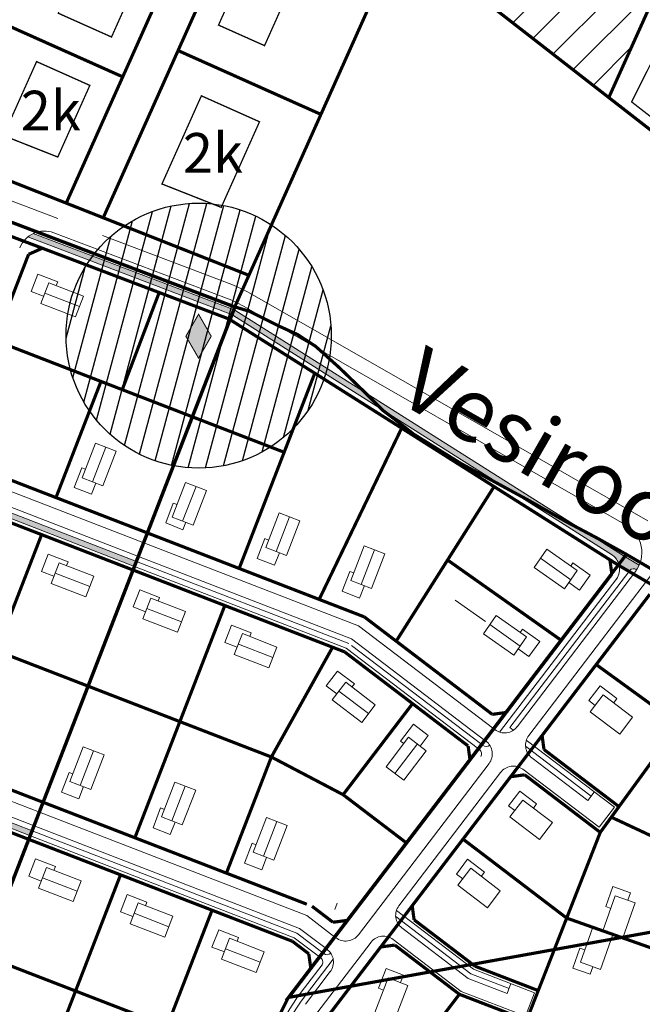
# Model space of a CAD drawing. Units: metres. Extents: x 550710 to 557567, y 6573401 to 6583735.
# Drawn here: x 554327 to 554562, y 6581372 to 6581743 of the extents above; entities that cross this region are included whole.
import ezdxf
from ezdxf.enums import TextEntityAlignment as Align

# ---------------------------------------------------------------- set-up
doc = ezdxf.new("R2010")
doc.units = ezdxf.units.M
doc.linetypes.add('ASFBET', pattern=[0.005, 0.003, -0.002])
doc.linetypes.add('CENTER', pattern=[50.8, 31.75, -6.35, 6.35, -6.35])
for name, color, linetype, lineweight in [('DPplanteejoonde_Pen_No__7', 7, 'Continuous', 18), ('In-haljastus-rohekoridor-arengukava', 83, 'Continuous', 30), ('OPT-kergliiklus-plan_Pen_No__50', 51, 'Continuous', 18)]:
    doc.layers.add(name, color=color, linetype=linetype, lineweight=lineweight)
for name, color, linetype in [('In-kinn-piir', 27, 'Continuous'), ('In-kr-piir-persp', 1, 'Continuous'), ('In-kr-piir-plan', 1, 'Continuous'), ('In-mälestis-asukoht', 14, 'Continuous'), ('In-mälestis-kaitsevöönd', 14, 'Continuous'), ('In-tekstid', 7, 'Continuous'), ('OPT-maapealne hoonestusala', 7, 'CENTER')]:
    doc.layers.add(name, color=color, linetype=linetype)
doc.styles.add('SWIS-KN-bold', font='swiss.ttf')

# ---------------------------------------------------------------- blocks, each defined once
blk = doc.blocks.new('kultuurimälestis')
at = {"layer": 'In-mälestis-asukoht', "linetype": 'Continuous', "ltscale": 0.5}
blk.add_hatch(color=256, dxfattribs=at).paths.add_polyline_path([(2.37, -0.11), (-0.01, 4.03), (-2.4, -0.11), (-0.01, -4.24)])
at = {"layer": 'In-mälestis-asukoht', "color": 7, "linetype": 'Continuous', "const_width": 0.2}
blk.add_lwpolyline([(-2.4, -0.11), (-0.01, -4.24), (2.37, -0.11), (-0.01, 4.03)], close=True, dxfattribs=at).dxf.unprotected_set("ltscale", 0)
blk = doc.blocks.new('teed ja hooned')
at = {"layer": 'DPplanteejoonde_Pen_No__7'}
for p, q in [((-339.74, 819.71), (-236.35, 780.47)), ((-247.72, 773.55), (-171.44, 744.6)), ((-245.59, 774.88), (-170.45, 746.36)), ((-237.84, 775.15), (-172.73, 750.44)), ((-219.56, 774.1), (-170.77, 755.58)), ((-243.84, 759.51), (-246.36, 752.98)), ((-236.38, 756.63), (-243.84, 759.51)), ((-242.75, 748.48), (-239.72, 756.31)), ((-239.72, 756.31), (-226.66, 751.26)), ((-236.92, 755.23), (-236.38, 756.63)), ((-246.36, 752.98), (-241.7, 751.18)), ((-241.23, 752.39), (-228.17, 747.34)), ((-226.66, 751.26), (-229.69, 743.43)), ((-13.93, 666.4), (-163.99, 752.4)), ((-229.69, 743.43), (-242.75, 748.48)), ((-170.36, 744.06), (-75.54, 684.06)), ((-169.55, 745.91), (-22.47, 652.85)), ((-165.22, 746.85), (-22.01, 664.77)), ((-227.19, 682.66), (-222.14, 695.71)), ((-222.14, 695.71), (-214.31, 692.68)), ((-223.28, 681.14), (-218.23, 694.2)), ((-214.31, 692.68), (-219.36, 679.62)), ((-276.52, 686.18), (-203.96, 658.11)), ((-227.33, 686.46), (-230.22, 679)), ((-225.93, 685.92), (-227.33, 686.46)), ((-75.54, 684.06), (-50.59, 668.27)), ((-283.4, 680.81), (-206.67, 651.12)), ((-278.51, 681.06), (-205.94, 652.98)), ((-219.36, 679.62), (-227.19, 682.66)), ((-223.69, 676.47), (-222.06, 680.67)), ((-193.21, 667.88), (-188.15, 680.94)), ((-188.15, 680.94), (-180.32, 677.91)), ((-285.23, 679.37), (-207.39, 649.25)), ((-230.22, 679), (-223.69, 676.47)), ((-189.29, 666.37), (-184.24, 679.43)), ((-180.32, 677.91), (-185.37, 664.85)), ((-192.8, 673.09), (-195.69, 665.63)), ((-191.4, 672.55), (-192.8, 673.09)), ((-157.94, 656.37), (-152.89, 669.43)), ((-152.89, 669.43), (-145.05, 666.4)), ((-195.69, 665.63), (-189.16, 663.1)), ((-185.37, 664.85), (-193.21, 667.88)), ((-189.16, 663.1), (-188.08, 665.9)), ((-154.02, 654.86), (-148.97, 667.91)), ((-145.05, 666.4), (-150.11, 653.34)), ((-50.59, 668.27), (-27.16, 653.44)), ((-203.96, 658.11), (-122.93, 626.76)), ((-158.26, 659.71), (-161.14, 652.25)), ((-156.86, 659.17), (-158.26, 659.71)), ((-150.11, 653.34), (-157.94, 656.37)), ((-154.62, 649.72), (-152.81, 654.39)), ((-125.88, 643.96), (-120.83, 657.02)), ((-121.97, 642.44), (-116.92, 655.5)), ((-120.83, 657.02), (-113, 653.98)), ((-113, 653.98), (-118.05, 640.93)), ((-51.95, 655.72), (-56.8, 648.87)), ((-40.51, 647.64), (-51.95, 655.72)), ((-239.97, 653.82), (-242.49, 647.29)), ((-232.51, 650.94), (-239.97, 653.82)), ((-238.88, 642.79), (-235.85, 650.62)), ((-235.85, 650.62), (-222.79, 645.57)), ((-233.05, 649.54), (-232.51, 650.94)), ((-206.67, 651.12), (-126.63, 620.15)), ((-205.94, 652.98), (-125.64, 621.91)), ((-161.14, 652.25), (-154.62, 649.72)), ((-42.94, 644.21), (-54.37, 652.29)), ((-42.96, 649.37), (-42.1, 650.6)), ((-42.1, 650.6), (-35.57, 645.98)), ((-23.69, 651.25), (-23.69, 651.25)), ((-22.23, 652.7), (-17.12, 649.72)), ((-242.49, 647.29), (-237.83, 645.49)), ((-237.36, 646.7), (-224.3, 641.65)), ((-207.39, 649.25), (-127.61, 618.39)), ((-126.2, 647.3), (-129.09, 639.84)), ((-124.8, 646.76), (-126.2, 647.3)), ((-20.72, 647.74), (-65.94, 588.4)), ((-18.56, 647.27), (-63.18, 588.73)), ((-11.99, 646.81), (-58.77, 585.44)), ((-56.8, 648.87), (-45.36, 640.78)), ((-45.36, 640.78), (-40.51, 647.64)), ((-18.37, 648.13), (-18.07, 647.96)), ((-222.79, 645.57), (-225.82, 637.73)), ((-118.05, 640.93), (-125.88, 643.96)), ((-25.58, 644.65), (-69.76, 586.69)), ((-39.61, 640.26), (-43.69, 643.15)), ((-35.57, 645.98), (-39.61, 640.26)), ((-225.82, 637.73), (-238.88, 642.79)), ((-205.43, 640.45), (-207.96, 633.92)), ((-197.97, 637.56), (-205.43, 640.45)), ((-129.09, 639.84), (-122.56, 637.31)), ((-122.56, 637.31), (-120.76, 641.97)), ((-204.34, 629.41), (-201.31, 637.24)), ((-201.31, 637.24), (-188.25, 632.19)), ((-198.51, 636.16), (-197.97, 637.56)), ((-75.09, 628.43), (-86.52, 636.51)), ((-207.96, 633.92), (-203.3, 632.12)), ((-202.83, 633.33), (-189.77, 628.28)), ((-188.25, 632.19), (-191.28, 624.36)), ((-191.28, 624.36), (-204.34, 629.41)), ((-71.03, 630.7), (-75.87, 623.84)), ((-59.59, 622.62), (-71.03, 630.7)), ((-170.89, 627.07), (-173.42, 620.54)), ((-163.43, 624.18), (-170.89, 627.07)), ((-122.93, 626.76), (-71.96, 587.93)), ((-62.02, 619.19), (-73.45, 627.27)), ((-62.04, 624.35), (-61.18, 625.57)), ((-61.18, 625.57), (-54.65, 620.95)), ((-173.42, 620.54), (-168.75, 618.74)), ((-169.8, 616.03), (-166.77, 623.87)), ((-166.77, 623.87), (-153.71, 618.82)), ((-163.97, 622.78), (-163.43, 624.18)), ((-125.64, 621.91), (-75.3, 583.56)), ((-75.87, 623.84), (-64.44, 615.76)), ((-64.44, 615.76), (-59.59, 622.62)), ((-54.65, 620.95), (-58.69, 615.24)), ((-168.28, 619.95), (-155.23, 614.9)), ((-153.71, 618.82), (-156.74, 610.98)), ((-127.61, 618.39), (-77.72, 580.38)), ((-125.67, 619.42), (-76.51, 581.97)), ((-58.69, 615.24), (-62.77, 618.13)), ((-156.74, 610.98), (-169.8, 616.03)), ((-130.88, 609.76), (-135.12, 604.2)), ((-124.52, 604.91), (-130.88, 609.76)), ((-135.12, 604.2), (-131.15, 601.17)), ((-132.9, 598.86), (-127.81, 605.54)), ((-130.36, 602.2), (-119.22, 593.71)), ((-127.81, 605.54), (-116.68, 597.05)), ((-125.43, 603.72), (-124.52, 604.91)), ((-31.91, 604.18), (-36.16, 598.62)), ((-25.55, 599.33), (-31.91, 604.18)), ((-121.77, 590.37), (-132.9, 598.86)), ((-36.16, 598.62), (-33.77, 596.8)), ((-35.59, 594.41), (-30.74, 600.77)), ((-30.74, 600.77), (-19.6, 592.29)), ((-26.76, 597.74), (-25.55, 599.33)), ((-116.68, 597.05), (-121.77, 590.37)), ((-24.45, 585.92), (-35.59, 594.41)), ((-19.6, 592.29), (-24.45, 585.92)), ((-107.1, 583.29), (-102.25, 589.65)), ((-102.25, 589.65), (-96.69, 585.4)), ((-71.56, 587.63), (-71.96, 587.93)), ((-65.94, 588.4), (-64.62, 587.39)), ((-315.88, 584.55), (-243.28, 556.47)), ((-104.09, 584.76), (-112.58, 573.63)), ((-97.41, 579.67), (-104.09, 584.76)), ((-96.69, 585.4), (-99.72, 581.43)), ((-74.88, 583.27), (-75.3, 583.56)), ((-59.71, 583.64), (-26.51, 558.33)), ((-59.71, 583.64), (-59.47, 583.46)), ((-231.81, 568.11), (-226.76, 581.17)), ((-226.76, 581.17), (-218.92, 578.14)), ((-100.75, 582.22), (-109.24, 571.08)), ((-105.91, 582.38), (-107.1, 583.29)), ((-105.9, 568.54), (-97.41, 579.67)), ((-77.72, 580.38), (-77.3, 580.08)), ((-76.08, 581.67), (-76.51, 581.97)), ((-59.98, 581.34), (-35.27, 562.5)), ((-324.59, 577.74), (-246.71, 547.61)), ((-322.76, 579.17), (-245.99, 549.47)), ((-317.87, 579.43), (-245.27, 551.34)), ((-227.89, 566.59), (-222.84, 579.65)), ((-218.92, 578.14), (-223.97, 565.08)), ((-57.63, 577.03), (-36.48, 560.91)), ((-73.75, 574.86), (-123.01, 510.23)), ((-112.58, 573.63), (-105.9, 568.54)), ((-60.96, 572.66), (-32.27, 550.78)), ((-232.12, 571.45), (-235.01, 563.99)), ((-230.73, 570.91), (-232.12, 571.45)), ((-69.46, 571.41), (-107.75, 521.18)), ((-223.97, 565.08), (-231.81, 568.11)), ((-228.48, 561.46), (-226.68, 566.13)), ((-197.26, 554.74), (-192.21, 567.8)), ((-193.34, 553.23), (-188.29, 566.29)), ((-192.21, 567.8), (-184.37, 564.77)), ((-235.01, 563.99), (-228.48, 561.46)), ((-184.37, 564.77), (-189.43, 551.71)), ((-62.18, 564.47), (-66.43, 558.9)), ((-55.82, 559.62), (-62.18, 564.47)), ((-36.49, 560.89), (-34.06, 564.09)), ((-197.58, 558.08), (-200.46, 550.62)), ((-196.18, 557.54), (-197.58, 558.08)), ((-66.43, 558.9), (-64.04, 557.08)), ((-65.86, 554.7), (-61.01, 561.06)), ((-61.01, 561.06), (-49.88, 552.57)), ((-57.03, 558.03), (-55.82, 559.62)), ((-26.51, 558.33), (-32.27, 550.78)), ((-243.28, 556.47), (-142.49, 517.47)), ((-189.43, 551.71), (-197.26, 554.74)), ((-162.75, 541.39), (-157.7, 554.45)), ((-157.7, 554.45), (-149.87, 551.42)), ((-54.73, 546.21), (-65.86, 554.7)), ((-245.27, 551.34), (-145.2, 512.62)), ((-200.46, 550.62), (-193.94, 548.1)), ((-193.94, 548.1), (-192.13, 552.76)), ((-158.84, 539.88), (-153.78, 552.93)), ((-149.87, 551.42), (-154.92, 538.36)), ((-49.88, 552.57), (-54.73, 546.21)), ((-246.71, 547.61), (-147.18, 509.1)), ((-245.99, 549.47), (-146.19, 510.86)), ((-163.07, 544.73), (-165.96, 537.27)), ((-161.67, 544.19), (-163.07, 544.73)), ((-244.75, 538.82), (-247.27, 532.29)), ((-237.28, 535.93), (-244.75, 538.82)), ((-154.92, 538.36), (-162.75, 541.39)), ((-159.43, 534.75), (-157.62, 539.41)), ((-243.65, 527.78), (-240.62, 535.61)), ((-240.62, 535.61), (-227.57, 530.56)), ((-237.83, 534.53), (-237.28, 535.93)), ((-165.96, 537.27), (-159.43, 534.75)), ((-81.82, 538.71), (-86.07, 533.14)), ((-85.5, 528.94), (-80.65, 535.3)), ((-75.46, 533.86), (-81.82, 538.71)), ((-80.65, 535.3), (-69.52, 526.81)), ((-247.27, 532.29), (-242.61, 530.48)), ((-242.14, 531.7), (-229.08, 526.64)), ((-86.07, 533.14), (-83.68, 531.32)), ((-76.67, 532.27), (-75.46, 533.86)), ((-230.6, 522.73), (-243.65, 527.78)), ((-227.57, 530.56), (-230.6, 522.73)), ((-74.37, 520.45), (-85.5, 528.94)), ((-29.74, 520.85), (-27.07, 528.4)), ((-27.07, 528.4), (-20.47, 526.06)), ((-210.21, 525.44), (-212.73, 518.91)), ((-202.75, 522.56), (-210.21, 525.44)), ((-69.52, 526.81), (-74.37, 520.45)), ((-26.18, 524.9), (-30.85, 511.7)), ((-18.64, 522.23), (-26.18, 524.9)), ((-20.47, 526.06), (-21.47, 523.23)), ((-209.12, 514.4), (-206.08, 522.24)), ((-206.08, 522.24), (-193.03, 517.19)), ((-203.29, 521.16), (-202.75, 522.56)), ((-131.05, 522.1), (-131.94, 519.8)), ((-27.85, 520.19), (-29.74, 520.85)), ((-23.31, 509.03), (-18.64, 522.23)), ((-212.73, 518.91), (-208.07, 517.11)), ((-207.6, 518.32), (-194.54, 513.27)), ((-193.03, 517.19), (-196.06, 509.35)), ((-142.49, 517.47), (-131.86, 509.37)), ((-108.95, 517.09), (-80.62, 495.48)), ((-108.68, 519.39), (-79.63, 497.25)), ((-196.06, 509.35), (-209.12, 514.4)), ((-106.61, 512.79), (-81.6, 493.72)), ((-39.3, 499.84), (-34.63, 513.04)), ((-34.63, 513.04), (-27.08, 510.37)), ((-175.7, 512.09), (-178.22, 505.56)), ((-168.24, 509.2), (-175.7, 512.09)), ((-168.78, 507.81), (-168.24, 509.2)), ((-147.18, 509.1), (-137.16, 501.46)), ((-146.19, 510.86), (-136.41, 503.4)), ((-145.2, 512.62), (-134.73, 504.64)), ((-131.86, 509.37), (-131.5, 509.09)), ((-27.08, 510.37), (-31.76, 497.17)), ((-27.08, 510.37), (-23.31, 509.03)), ((-178.22, 505.56), (-173.56, 503.76)), ((-174.61, 501.05), (-171.58, 508.89)), ((-171.58, 508.89), (-158.52, 503.84)), ((-118.2, 507.47), (-138.64, 480.66)), ((-109.95, 508.41), (-84.32, 488.87)), ((-173.09, 504.97), (-160.04, 499.92)), ((-158.52, 503.84), (-161.55, 496)), ((-136, 503.1), (-136.41, 503.4)), ((-39.51, 505.22), (-42.18, 497.68)), ((-37.63, 504.55), (-39.51, 505.22)), ((-161.55, 496), (-174.61, 501.05)), ((-136.69, 498.89), (-146.2, 486.4)), ((-132.53, 501.04), (-144.61, 485.19)), ((-31.76, 497.17), (-39.3, 499.84)), ((-35.59, 495.34), (-34.58, 498.17)), ((-133.6, 496.34), (-143.02, 483.98)), ((-115.47, 490.05), (-112.58, 497.51)), ((-112.58, 497.51), (-106.05, 494.98)), ((-106.05, 494.98), (-107.13, 492.18)), ((-80.62, 495.48), (-66.21, 489.92)), ((-79.63, 497.25), (-56.63, 488.36)), ((-42.18, 497.68), (-35.59, 495.34)), ((-111.8, 493.99), (-116.85, 480.93)), ((-104.33, 491.1), (-111.8, 493.99)), ((-109.39, 478.04), (-104.33, 491.1)), ((-81.6, 493.72), (-66.92, 488.05)), ((-66.93, 488.03), (-65.49, 491.79)), ((-113.6, 489.32), (-115.47, 490.05)), ((-84.32, 488.87), (-60.05, 479.5)), ((-56.63, 488.36), (-60.05, 479.5))]:
    blk.add_line(p, q, dxfattribs=at)
for centre, radius, start, end in [((-241.39, 765.8), 10, 69.1932, 158.8112), ((-188.51, 708.83), 50, 60.6266, 69.2136), ((-190.48, 703.69), 50, 59.6605, 69.2136), ((-173.57, 738.99), 6, 57.6761, 69.2136), ((-172.22, 741.69), 5, 57.6761, 69.2136), ((-23.7, 677.31), 10, 239.6605, 239.736), ((-28.03, 654.49), 11.91, 322.6797, 59.6605), ((-31.01, 648.22), 6.49, 318.6316, 53.6291), ((-17.19, 661.34), 10, 237.6761, 239.7474), ((-17.19, 661.34), 10, 237.6761, 239.7474), ((-19.26, 646.27), 2.07, 54.9018, 135.0878), ((-67.92, 592.4), 6, 232.6832, 322.7005), ((-53.99, 581.81), 6, 142.6803, 232.6832), ((-78.51, 578.49), 2, 329.3923, 52.6744), ((-74.87, 583.26), 2, 232.6914, 312.9816), ((-78.52, 578.5), 6, 322.6687, 52.7104), ((-64.59, 567.79), 6.07, 53.3612, 143.3786), ((-102.97, 517.55), 6, 142.6405, 232.6458), ((-127.82, 513.9), 6.05, 232.535, 322.6536), ((-113.6, 503.82), 5.87, 51.5055, 141.5239), ((-134.8, 504.69), 2, 233.0144, 313.2861), ((-138.42, 499.91), 6, 322.9, 53.3078), ((-138.41, 499.9), 2, 315.8085, 53.0144), ((-57.48, 425.03), 107.88, 145.3287, 161.3742), ((-57.48, 425.03), 105.88, 145.3753, 161.4204)]:
    blk.add_arc(centre, radius, start, end, dxfattribs=at)

msp = doc.modelspace()

# ---------------------------------------------------------------- hatches: boundary and pattern name
at = {"layer": 'In-haljastus-rohekoridor-arengukava'}
h = msp.add_hatch(dxfattribs=at)
h.set_pattern_fill('ANSI31', color=256, scale=3)
h.paths.add_polyline_path([(554470.9, 6581775.04), (554506.61, 6581854.89), (554539.09, 6581825.3), (554582.47, 6581785.77), (554567.13, 6581753.31), (554565.78, 6581750.62), (554549.31, 6581714), (554501.56, 6581751.17)])
at = {"layer": 'In-mälestis-kaitsevöönd'}
h = msp.add_hatch(dxfattribs=at)
h.set_pattern_fill('ANSI31', color=256, scale=2, angle=30, style=0)
edge = h.paths.add_edge_path()
edge.add_arc((554394.65, 6581624.15), 50, 0, 360)
at = {"layer": 'OPT-kergliiklus-plan_Pen_No__50', "linetype": 'Continuous'}
for points in [[(554557.19, 6581535.56), (554556.91, 6581535.2), (554553.26, 6581537.33, 0.186978), (554550.75, 6581541.27), (554407.54, 6581631.89, 0.050388), (554406.46, 6581632.43), (554330.19, 6581661.38, -0.063008), (554332.32, 6581662.71), (554407.46, 6581634.19, -0.050388), (554408.36, 6581633.74), (554555.43, 6581540.68), (554560.79, 6581537.55, -0.050328), (554559.84, 6581535.79, 0.363138)], [(554292.68, 6581567.2, -0.097783), (554294.5, 6581568.63), (554371.24, 6581538.95), (554370.52, 6581537.08)], [(554331.91, 6581437.3), (554255.15, 6581467, 0.097777), (554253.32, 6581465.57), (554331.2, 6581435.46)]]:
    msp.add_hatch(color=256, dxfattribs=at).paths.add_polyline_path(points)

# ---------------------------------------------------------------- linework, layer by layer
at = {"layer": 'In-kinn-piir'}
for points, const_width in [([(554344.72, 6581674.16), (554366.03, 6581721.81), (554388.37, 6581771.75), (554411.08, 6581822.54), (554416.45, 6581834.54), (554422.83, 6581894.32), (554417.86, 6581894.85), (554420.48, 6581919.39), (554425.45, 6581918.86), (554428.8, 6581950.22), (554444.36, 6581954.68), (554439.85, 6581912.42), (554433.96, 6581857.29), (554431.11, 6581830.59), (554414.59, 6581793.66), (554386.9, 6581731.74), (554358.68, 6581668.64)], 1.2), ([(554344.72, 6581674.16), (554366.03, 6581721.81), (554388.37, 6581771.75), (554411.08, 6581822.54), (554416.45, 6581834.54), (554422.83, 6581894.32), (554417.86, 6581894.85), (554420.48, 6581919.39), (554425.45, 6581918.86), (554428.8, 6581950.22), (554444.36, 6581954.68), (554439.85, 6581912.42), (554433.96, 6581857.29), (554431.11, 6581830.59), (554414.59, 6581793.66), (554386.9, 6581731.74), (554358.68, 6581668.64)], 0.3), ([(554506.61, 6581854.89), (554582.47, 6581785.77), (554741.78, 6581712.97), (554690.62, 6581604), (554470.9, 6581775.04)], 1.2), ([(554470.9, 6581775.04), (554506.61, 6581854.89), (554539.09, 6581825.3), (554582.47, 6581785.77), (554567.13, 6581753.31), (554565.78, 6581750.62), (554549.31, 6581714), (554501.56, 6581751.17), (554470.9, 6581775.04)], 1.2), ([(554506.61, 6581854.89), (554582.47, 6581785.77), (554741.78, 6581712.97), (554690.62, 6581604), (554470.9, 6581775.04)], 1.2), ([(554298.71, 6581751.92), (554322.14, 6581801.37), (554388.37, 6581771.75), (554366.03, 6581721.81)], 1.2), ([(554298.71, 6581751.92), (554322.14, 6581801.37), (554388.37, 6581771.75), (554366.03, 6581721.81)], 0.3), ([(554386.9, 6581731.74), (554414.59, 6581793.66), (554468.45, 6581769.57), (554440.76, 6581707.65)], 1.2), ([(554386.9, 6581731.74), (554414.59, 6581793.66), (554468.45, 6581769.57), (554440.76, 6581707.65)], 0.3), ([(554690.62, 6581604), (554634.73, 6581495.64), (554555.95, 6581541.59), (554544.73, 6581547.85), (554532.93, 6581554.13), (554518.87, 6581562.1), (554493.76, 6581575.78), (554475.76, 6581586.96), (554469.35, 6581591.99), (554464.16, 6581595.91), (554456.4, 6581603.66), (554447.67, 6581612.08), (554438.76, 6581620.11), (554431.91, 6581624.59), (554424.96, 6581627.75), (554413.91, 6581633.29), (554408.28, 6581635.03), (554413.6, 6581646.92), (554470.9, 6581775.04)], 1.2), ([(554690.62, 6581604), (554634.73, 6581495.64), (554555.95, 6581541.59), (554544.73, 6581547.85), (554532.93, 6581554.13), (554518.87, 6581562.1), (554493.76, 6581575.78), (554475.76, 6581586.96), (554469.35, 6581591.99), (554464.16, 6581595.91), (554456.4, 6581603.66), (554447.67, 6581612.08), (554438.76, 6581620.11), (554431.91, 6581624.59), (554424.96, 6581627.75), (554413.91, 6581633.29), (554408.28, 6581635.03), (554413.6, 6581646.92), (554470.9, 6581775.04)], 1.2), ([(554564.54, 6581747.86), (554607.97, 6581720.76), (554589.96, 6581682.36), (554549.31, 6581714), (554564.54, 6581747.86)], 1.2), ([(554274.95, 6581701.75), (554298.71, 6581751.92), (554366.03, 6581721.81), (554344.72, 6581674.16)], 1.2), ([(554274.95, 6581701.75), (554298.71, 6581751.92), (554366.03, 6581721.81), (554344.72, 6581674.16)], 0.3), ([(554358.68, 6581668.64), (554386.9, 6581731.74), (554440.76, 6581707.65), (554413.6, 6581646.92)], 1.2), ([(554358.68, 6581668.64), (554386.9, 6581731.74), (554440.76, 6581707.65), (554413.6, 6581646.92)], 0.3), ([(554413.6, 6581646.92), (554408.28, 6581635.03), (554211.28, 6581709.78), (554218.33, 6581724.14), (554229.37, 6581719.58), (554238.32, 6581716.13), (554270.87, 6581703.32), (554274.95, 6581701.75)], 1.2), ([(554413.6, 6581646.92), (554408.28, 6581635.03), (554211.28, 6581709.78), (554218.33, 6581724.14), (554229.37, 6581719.58), (554238.32, 6581716.13), (554270.87, 6581703.32), (554274.95, 6581701.75)], 0.3), ([(554408.28, 6581635.03), (554289.81, 6581328.82), (554051.83, 6581278.86), (554061.45, 6581393.37), (553994.13, 6581408.72), (553997.33, 6581453.53), (554065, 6581436.27), (554155.12, 6581413.28), (554178.92, 6581481.99), (554176.79, 6581515.71), (554172.3, 6581586.58), (554168.38, 6581648.58), (554177.79, 6581659.77), (554190.86, 6581675.32), (554194.98, 6581682.27), (554211.28, 6581709.78)], 1.2), ([(554408.28, 6581635.03), (554289.81, 6581328.82), (554051.83, 6581278.86), (554061.45, 6581393.37), (553994.13, 6581408.72), (553997.33, 6581453.53), (554065, 6581436.27), (554155.12, 6581413.28), (554178.92, 6581481.99), (554176.79, 6581515.71), (554172.3, 6581586.58), (554168.38, 6581648.58), (554177.79, 6581659.77), (554190.86, 6581675.32), (554194.98, 6581682.27), (554211.28, 6581709.78)], 0.3), ([(554555.95, 6581541.59), (554634.73, 6581495.64), (554642.23, 6581492.18), (554600.13, 6581405.34), (554428.48, 6581374.39)], 1.2), ([(554555.95, 6581541.59), (554634.73, 6581495.64), (554642.23, 6581492.18), (554600.13, 6581405.34), (554428.48, 6581374.39)], 0.3), ([(554331.75, 6581179.57), (554428.48, 6581374.39), (554600.13, 6581405.34), (554642.23, 6581492.18), (554785.22, 6581418.06), (554622.5, 6581063.84), (554480.8, 6580991.76)], 1.2), ([(554331.75, 6581179.57), (554428.48, 6581374.39), (554600.13, 6581405.34), (554642.23, 6581492.18), (554785.22, 6581418.06), (554622.5, 6581063.84), (554480.8, 6580991.76)], 0.3)]:
    msp.add_lwpolyline(points, close=True, dxfattribs=dict(at, const_width=const_width))
for const_width in [1.2, 0.3]:
    msp.add_lwpolyline([(554051.83, 6581278.86), (554289.81, 6581328.82), (554408.28, 6581635.03), (554413.91, 6581633.29), (554424.96, 6581627.75), (554431.91, 6581624.59), (554438.76, 6581620.11), (554447.67, 6581612.08), (554456.4, 6581603.66), (554464.16, 6581595.91), (554469.35, 6581591.99), (554475.76, 6581586.96), (554493.76, 6581575.78), (554518.87, 6581562.1), (554532.93, 6581554.13), (554544.73, 6581547.85), (554555.95, 6581541.59), (554428.48, 6581374.39), (554331.75, 6581179.57), (554480.8, 6580991.76)], dxfattribs=dict(at, const_width=const_width))
at = {"layer": 'In-kr-piir-persp', "const_width": 1.2}
for points in [[(554536.01, 6581548.23), (554406.12, 6581630.42)], [(554409.93, 6581536.29), (554438.44, 6581609.97)], [(554392.35, 6581593.5), (554426.9, 6581580.14)], [(554440.1, 6581524.61), (554471.2, 6581589.24)], [(554469.14, 6581508.85), (554506.06, 6581567.19)], [(554375.39, 6581549.67), (554457.11, 6581518.02)], [(554536.01, 6581548.23), (554553, 6581537.48)], [(554531.4, 6581509.15), (554488.52, 6581539.47)], [(554549.73, 6581539.55), (554550.47, 6581534.17)], [(554553, 6581537.48), (554624, 6581496.05)], [(554369.98, 6581535.68), (554449.71, 6581504.8)], [(554428.57, 6581374.27), (554550.47, 6581534.17)], [(554564.8, 6581526.57), (554524.16, 6581473.26)], [(554370.61, 6581434.66), (554404.52, 6581522.3)], [(554457.11, 6581518.02), (554505.37, 6581481.23)], [(554546.09, 6581436.69), (554599.61, 6581510.28)], [(554445.16, 6581506.56), (554422.08, 6581465.14)], [(554449.71, 6581504.8), (554496.27, 6581469.3)], [(554544.56, 6581500.02), (554575.69, 6581477.4)], [(554353.02, 6581491.86), (554422.08, 6581465.14)], [(554449.12, 6581450.92), (554475.31, 6581485.28)], [(554505.37, 6581481.23), (554510.66, 6581481.95)], [(554512.3, 6581457.7), (554524.16, 6581473.26)], [(554524.16, 6581473.26), (554524.87, 6581467.96)], [(554496.27, 6581469.3), (554496.98, 6581464)], [(554524.87, 6581467.96), (554553.15, 6581446.4)], [(554405.12, 6581421.31), (554422.08, 6581465.14)], [(554422.08, 6581465.14), (554449.12, 6581450.92)], [(554512.3, 6581457.7), (554442.66, 6581366.36)], [(554517.59, 6581458.42), (554512.3, 6581457.7)], [(554546.09, 6581436.69), (554517.59, 6581458.42)], [(554336.06, 6581448.03), (554435.45, 6581409.58)], [(554449.12, 6581450.92), (554473.08, 6581432.66)], [(554598.2, 6581419.99), (554550.26, 6581442.43)], [(554522.71, 6581376.98), (554546.09, 6581436.69)], [(554330.65, 6581434.04), (554429.99, 6581395.6)], [(554494.34, 6581434.15), (554533.43, 6581404.35)], [(554330.13, 6581330.02), (554365.2, 6581420.67)], [(554364.64, 6581316.67), (554399.71, 6581407.32)], [(554445.31, 6581402.78), (554437.39, 6581408.82)], [(554475.18, 6581409.01), (554475.89, 6581403.71)], [(554445.31, 6581402.78), (554450.92, 6581403.51)], [(554475.89, 6581403.71), (554498.89, 6581386.18)], [(554533.43, 6581404.35), (554584.75, 6581386.19)], [(554429.99, 6581395.6), (554436.18, 6581390.88)], [(554468.61, 6581394.17), (554463.32, 6581393.45)], [(554492.97, 6581375.6), (554468.61, 6581394.17)], [(554313.7, 6581390.2), (554416.7, 6581350.35)], [(554436.18, 6581390.88), (554436.96, 6581385.28)], [(554498.89, 6581386.18), (554522.71, 6581376.98)], [(554518.33, 6581365.81), (554522.71, 6581376.98)], [(554492.97, 6581375.6), (554472.4, 6581348.61)], [(554492.97, 6581375.6), (554518.33, 6581365.81)]]:
    msp.add_lwpolyline(points, dxfattribs=at)
at = {"layer": 'In-kr-piir-plan', "const_width": 1.2}
msp.add_lwpolyline([(554051.92, 6581278.74), (554061.54, 6581393.25), (553994.22, 6581408.6), (553997.45, 6581453.45), (554065.15, 6581436.09), (554155.21, 6581413.16), (554179.01, 6581481.87), (554176.88, 6581515.59), (554172.39, 6581586.46), (554168.47, 6581648.46), (554177.88, 6581659.65), (554190.95, 6581675.2), (554195.07, 6581682.15), (554211.39, 6581709.68), (554408.37, 6581634.91), (554289.9, 6581328.7)], close=True, dxfattribs=at)
for points in [[(554276.09, 6581679.78), (554331.01, 6581658.93)], [(554276.09, 6581679.78), (554331.01, 6581658.93)], [(554335.72, 6581657.14), (554330.53, 6581654.83)], [(554335.72, 6581657.14), (554330.53, 6581654.83)], [(554331.01, 6581658.93), (554387.79, 6581637.38)], [(554331.01, 6581658.93), (554387.79, 6581637.38)], [(554335.72, 6581657.14), (554387.79, 6581637.38)], [(554335.72, 6581657.14), (554387.79, 6581637.38)], [(554330.53, 6581654.83), (554302.33, 6581582.01)], [(554330.53, 6581654.83), (554302.33, 6581582.01)], [(554365.85, 6581603.77), (554379.77, 6581640.42)], [(554365.85, 6581603.77), (554379.77, 6581640.42)], [(554387.79, 6581637.38), (554406.12, 6581630.42)], [(554387.79, 6581637.38), (554406.12, 6581630.42)], [(554387.79, 6581637.38), (554406.12, 6581630.42)], [(554387.79, 6581637.38), (554406.12, 6581630.42)], [(554317.94, 6581622.32), (554392.35, 6581593.5)], [(554317.94, 6581622.32), (554392.35, 6581593.5)], [(554340.86, 6581563.04), (554357.83, 6581606.87)], [(554340.86, 6581563.04), (554357.83, 6581606.87)], [(554304.49, 6581577.12), (554375.39, 6581549.67)], [(554304.49, 6581577.12), (554375.39, 6581549.67)], [(554299.1, 6581563.13), (554369.98, 6581535.68)], [(554299.1, 6581563.13), (554369.98, 6581535.68)], [(554301.5, 6581461.4), (554335.44, 6581549.05)], [(554301.5, 6581461.4), (554335.44, 6581549.05)], [(554318.47, 6581505.23), (554353.02, 6581491.86)], [(554318.47, 6581505.23), (554353.02, 6581491.86)], [(554301.5, 6581461.4), (554336.06, 6581448.03)], [(554301.5, 6581461.4), (554336.06, 6581448.03)], [(554296.11, 6581447.4), (554330.65, 6581434.04)], [(554296.11, 6581447.4), (554330.65, 6581434.04)], [(554441.45, 6581391.17), (554441.45, 6581391.17)], [(554441.45, 6581391.17), (554441.45, 6581391.17)]]:
    msp.add_lwpolyline(points, dxfattribs=at)
at = {"layer": 'In-mälestis-kaitsevöönd'}
msp.add_circle((554394.65, 6581624.15), 50, dxfattribs=at)
at = {"layer": 'OPT-maapealne hoonestusala', "ltscale": 0.2, "const_width": 0.5}
for points in [[(554361.8, 6581736.85), (554375.15, 6581766.71), (554355.07, 6581775.69), (554341.72, 6581745.83)], [(554402.15, 6581741.35), (554419.5, 6581733.59), (554434.94, 6581768.12), (554417.6, 6581775.88)], [(554572.32, 6581741.02), (554601.34, 6581723.13), (554590.26, 6581699.76), (554582.22, 6581693.45), (554557.92, 6581712.37)], [(554341.54, 6581691.55), (554353.63, 6581718.59), (554333.55, 6581727.57), (554321.06, 6581699.65)], [(554380.82, 6581681.39), (554395.69, 6581714.66), (554417.6, 6581704.86), (554403.16, 6581672.56)]]:
    msp.add_lwpolyline(points, close=True, dxfattribs=at)

# ---------------------------------------------------------------- block references
at = {"layer": 'DPplanteejoonde_Pen_No__7', "linetype": 'ASFBET'}
msp.add_blockref('teed ja hooned', (554577.91, 6580887.83), dxfattribs=at)
at = {"layer": 'In-mälestis-asukoht', "xscale": 2, "yscale": 2, "zscale": 2}
msp.add_blockref('kultuurimälestis', (554394.65, 6581624.15), dxfattribs=at)

# ---------------------------------------------------------------- texts
at = {"layer": 'In-tekstid', "color": 7, "ltscale": 15, "style": 'SWIS-KN-bold'}
msp.add_text('Vesiroosi tee', height=24, rotation=330.17, dxfattribs=at).set_placement((554474.27, 6581610.39), align=Align.MIDDLE_LEFT)
at = {"layer": 'OPT-maapealne hoonestusala', "ltscale": 0.2, "style": 'SWIS-KN-bold'}
for p in [(554327.57, 6581709.07), (554388.7, 6581693.11)]:
    msp.add_text('2k', height=15, dxfattribs=at).set_placement(p, align=Align.MIDDLE_LEFT)

doc.saveas('drawing.dxf')
